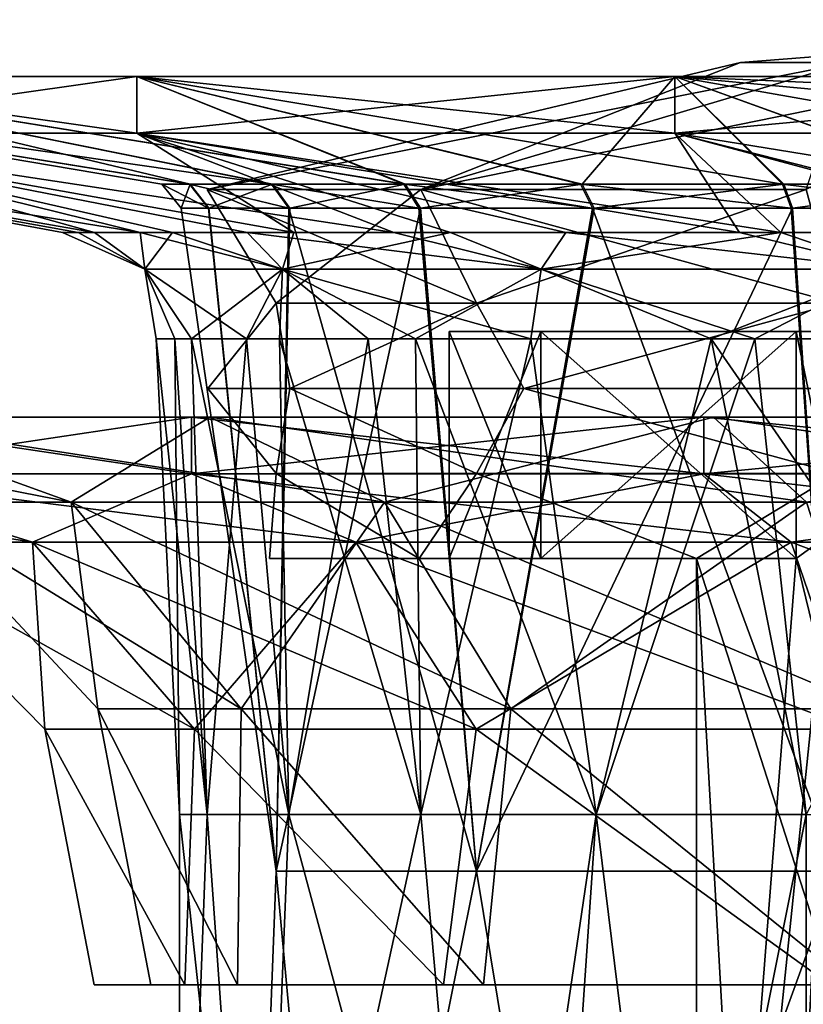
# Model space of a CAD drawing. Units: millimetres. Extents: x -25 to 37, y -251 to 304.
# Drawn here: x -16 to -3, y -155 to -138 of the extents above; entities that cross this region are included whole.
import ezdxf

# ---------------------------------------------------------------- set-up
doc = ezdxf.new("R2010")
doc.units = ezdxf.units.MM
doc.header["$LTSCALE"] = 41.718519
for name, color, linetype in [('2058', 7, 'CONTINUOUS'), ('2059', 7, 'CONTINUOUS'), ('2060', 7, 'CONTINUOUS'), ('2061', 7, 'CONTINUOUS'), ('2063', 7, 'CONTINUOUS'), ('2064', 7, 'CONTINUOUS'), ('2065', 7, 'CONTINUOUS'), ('2067', 7, 'CONTINUOUS'), ('2075', 7, 'CONTINUOUS'), ('2081', 7, 'CONTINUOUS'), ('2083', 7, 'CONTINUOUS'), ('2085', 7, 'CONTINUOUS'), ('2086', 7, 'CONTINUOUS'), ('2087', 7, 'CONTINUOUS'), ('2101', 7, 'CONTINUOUS'), ('2102', 7, 'CONTINUOUS'), ('2103', 7, 'CONTINUOUS'), ('2109', 7, 'CONTINUOUS'), ('2110', 7, 'CONTINUOUS'), ('2111', 7, 'CONTINUOUS'), ('2112', 7, 'CONTINUOUS'), ('2124', 7, 'CONTINUOUS'), ('2126', 7, 'CONTINUOUS')]:
    doc.layers.add(name, color=color, linetype=linetype)

msp = doc.modelspace()

# ---------------------------------------------------------------- linework, layer by layer
at = {"layer": '2058', "color": 7, "linetype": 'CONTINUOUS', "true_color": 0xaaaaaa}
for points in [[(-21.28, -139, 134.25), (-14.248, -139, 125.87), (-21.28, -140, 134.25), (-21.28, -139, 134.25)], [(-21.28, -140, 134.25), (-14.248, -139, 125.87), (-14.248, -140, 125.87), (-21.28, -140, 134.25)], [(-14.248, -139, 174.13), (-21.28, -139, 165.75), (-14.248, -140, 174.13), (-14.248, -139, 174.13)], [(-14.248, -140, 174.13), (-21.28, -139, 165.75), (-21.28, -140, 165.75), (-14.248, -140, 174.13)], [(-14.248, -139, 125.87), (-4.774, -139, 120.4), (-14.248, -140, 125.87), (-14.248, -139, 125.87)], [(-14.248, -140, 125.87), (-4.774, -139, 120.4), (-4.774, -140, 120.4), (-14.248, -140, 125.87)], [(-4.774, -139, 179.6), (-14.248, -139, 174.13), (-4.774, -140, 179.6), (-4.774, -139, 179.6)], [(-4.774, -140, 179.6), (-14.248, -139, 174.13), (-14.248, -140, 174.13), (-4.774, -140, 179.6)], [(6, -139, 118.5), (6, -140, 118.5), (-4.774, -140, 120.4), (6, -139, 118.5)], [(6, -140, 181.5), (6, -139, 181.5), (-4.774, -139, 179.6), (6, -140, 181.5)], [(6, -140, 181.5), (-4.774, -139, 179.6), (-4.774, -140, 179.6), (6, -140, 181.5)], [(-4.774, -139, 120.4), (6, -139, 118.5), (-4.774, -140, 120.4), (-4.774, -139, 120.4)]]:
    msp.add_3dface(points, dxfattribs=at)
at = {"layer": '2059', "color": 7, "linetype": 'CONTINUOUS', "true_color": 0xaaaaaa}
for points in [[(-21.28, -139, 134.25), (-25.021, -139, 144.53), (-11.875, -140.897, 141.47), (-21.28, -139, 134.25)], [(-25.021, -139, 144.53), (-25.021, -139, 155.47), (-13.806, -140.897, 150.019), (-25.021, -139, 144.53)], [(-11.875, -140.897, 141.47), (-25.021, -139, 144.53), (-13.319, -140.897, 145.636), (-11.875, -140.897, 141.47)], [(-13.319, -140.897, 145.636), (-25.021, -139, 144.53), (-13.806, -140.897, 150.019), (-13.319, -140.897, 145.636)], [(-25.021, -139, 155.47), (-21.28, -139, 165.75), (-13.311, -140.897, 154.4), (-25.021, -139, 155.47)], [(-13.806, -140.897, 150.019), (-25.021, -139, 155.47), (-13.311, -140.897, 154.4), (-13.806, -140.897, 150.019)], [(-14.248, -139, 125.87), (-21.28, -139, 134.25), (-9.545, -140.897, 137.727), (-14.248, -139, 125.87)], [(-9.545, -140.897, 137.727), (-21.28, -139, 134.25), (-11.875, -140.897, 141.47), (-9.545, -140.897, 137.727)], [(-21.28, -139, 165.75), (-14.248, -139, 174.13), (-9.521, -140.897, 162.303), (-21.28, -139, 165.75)], [(-13.311, -140.897, 154.4), (-21.28, -139, 165.75), (-11.859, -140.897, 158.564), (-13.311, -140.897, 154.4)], [(-11.859, -140.897, 158.564), (-21.28, -139, 165.75), (-9.521, -140.897, 162.303), (-11.859, -140.897, 158.564)], [(-4.774, -139, 120.4), (-14.248, -139, 125.87), (-2.876, -140.897, 132.294), (-4.774, -139, 120.4)], [(-2.876, -140.897, 132.294), (-14.248, -139, 125.87), (-6.435, -140.897, 134.584), (-2.876, -140.897, 132.294)], [(-6.435, -140.897, 134.584), (-14.248, -139, 125.87), (-9.545, -140.897, 137.727), (-6.435, -140.897, 134.584)], [(-14.248, -139, 174.13), (-4.774, -139, 179.6), (-6.406, -140.897, 165.44), (-14.248, -139, 174.13)], [(-9.521, -140.897, 162.303), (-14.248, -139, 174.13), (-6.406, -140.897, 165.44), (-9.521, -140.897, 162.303)], [(-6.406, -140.897, 165.44), (-4.774, -139, 179.6), (-2.85, -140.897, 167.719), (-6.406, -140.897, 165.44)], [(-4.774, -139, 179.6), (6, -139, 181.5), (0.487, -140.897, 169.023), (-4.774, -139, 179.6)], [(6, -139.477, 124.423), (6, -139, 118.5), (-4.774, -139, 120.4), (6, -139.477, 124.423)], [(6, -140.897, 130.194), (6, -139.477, 124.423), (-4.774, -139, 120.4), (6, -140.897, 130.194)], [(6, -140.897, 130.194), (-4.774, -139, 120.4), (0.471, -140.897, 130.981), (6, -140.897, 130.194)], [(0.471, -140.897, 130.981), (-4.774, -139, 120.4), (-2.876, -140.897, 132.294), (0.471, -140.897, 130.981)], [(-2.85, -140.897, 167.719), (-4.774, -139, 179.6), (0.487, -140.897, 169.023), (-2.85, -140.897, 167.719)]]:
    msp.add_3dface(points, dxfattribs=at)
at = {"layer": '2060', "color": 7, "linetype": 'CONTINUOUS', "true_color": 0xaaaaaa}
for points in [[(-12.98, -141.319, 154.325), (-11.792, -153, 145.939), (-13.467, -141.319, 150.018), (-12.98, -141.319, 154.325)], [(-13.467, -141.319, 150.018), (-11.792, -153, 145.939), (-12.988, -141.319, 145.711), (-13.467, -141.319, 150.018)], [(-12.988, -141.319, 145.711), (-11.792, -153, 145.939), (-11.569, -141.319, 141.617), (-12.988, -141.319, 145.711)], [(-11.792, -153, 154.061), (-11.792, -153, 145.939), (-12.98, -141.319, 154.325), (-11.792, -153, 154.061)], [(-11.553, -141.319, 158.417), (-11.792, -153, 154.061), (-12.98, -141.319, 154.325), (-11.553, -141.319, 158.417)], [(-11.792, -153, 145.939), (-8.268, -153, 138.621), (-11.569, -141.319, 141.617), (-11.792, -153, 145.939)], [(-8.268, -153, 161.379), (-11.792, -153, 154.061), (-9.255, -141.319, 162.093), (-8.268, -153, 161.379)], [(-9.255, -141.319, 162.093), (-11.792, -153, 154.061), (-11.553, -141.319, 158.417), (-9.255, -141.319, 162.093)], [(-11.569, -141.319, 141.617), (-8.268, -153, 138.621), (-9.279, -141.319, 137.937), (-11.569, -141.319, 141.617)], [(-9.279, -141.319, 137.937), (-8.268, -153, 138.621), (-6.222, -141.319, 134.848), (-9.279, -141.319, 137.937)], [(-6.193, -141.319, 165.175), (-8.268, -153, 161.379), (-9.255, -141.319, 162.093), (-6.193, -141.319, 165.175)], [(-8.268, -153, 138.621), (-1.918, -153, 133.557), (-6.222, -141.319, 134.848), (-8.268, -153, 138.621)], [(-1.918, -153, 166.443), (-8.268, -153, 161.379), (-2.698, -141.319, 167.415), (-1.918, -153, 166.443)], [(-2.698, -141.319, 167.415), (-8.268, -153, 161.379), (-6.193, -141.319, 165.175), (-2.698, -141.319, 167.415)], [(-6.222, -141.319, 134.848), (-1.918, -153, 133.557), (-2.724, -141.319, 132.598), (-6.222, -141.319, 134.848)], [(-2.724, -141.319, 132.598), (-1.918, -153, 133.557), (0.566, -141.319, 131.307), (-2.724, -141.319, 132.598)], [(0.581, -141.319, 168.697), (-1.918, -153, 166.443), (-2.698, -141.319, 167.415), (0.581, -141.319, 168.697)]]:
    msp.add_3dface(points, dxfattribs=at)
at = {"layer": '2061', "color": 7, "linetype": 'CONTINUOUS', "true_color": 0xaaaaaa}
for points in [[(-11.792, -153, 145.939), (-11.792, -153, 154.061), (-12.25, -165, 150), (-11.792, -153, 145.939)], [(-10.691, -165, 142.62), (-11.792, -153, 145.939), (-12.25, -165, 150), (-10.691, -165, 142.62)], [(-12.25, -165, 150), (-11.792, -153, 154.061), (-10.691, -165, 157.38), (-12.25, -165, 150)], [(-8.268, -153, 138.621), (-11.792, -153, 145.939), (-10.691, -165, 142.62), (-8.268, -153, 138.621)], [(-11.792, -153, 154.061), (-8.268, -153, 161.379), (-10.691, -165, 157.38), (-11.792, -153, 154.061)], [(-6.281, -165, 136.5), (-8.268, -153, 138.621), (-10.691, -165, 142.62), (-6.281, -165, 136.5)], [(-8.268, -153, 161.379), (-6.281, -165, 163.5), (-10.691, -165, 157.38), (-8.268, -153, 161.379)], [(-1.918, -153, 133.557), (-8.268, -153, 138.621), (-6.281, -165, 136.5), (-1.918, -153, 133.557)], [(-8.268, -153, 161.379), (-1.918, -153, 166.443), (-6.281, -165, 163.5), (-8.268, -153, 161.379)], [(-5.358, -200.5, 135.715), (-1.918, -153, 133.557), (-6.281, -165, 136.5), (-5.358, -200.5, 135.715)], [(-1.918, -153, 166.443), (-5.357, -200.5, 164.286), (-6.281, -180, 163.5), (-1.918, -153, 166.443)], [(-6.281, -165, 163.5), (-1.918, -153, 166.443), (-6.281, -180, 163.5), (-6.281, -165, 163.5)], [(-1.872, -200.5, 133.535), (-1.918, -153, 133.557), (-5.358, -200.5, 135.715), (-1.872, -200.5, 133.535)], [(-5.357, -200.5, 164.286), (-1.918, -153, 166.443), (-1.869, -200.5, 166.466), (-5.357, -200.5, 164.286)]]:
    msp.add_3dface(points, dxfattribs=at)
at = {"layer": '2063', "color": 7, "linetype": 'CONTINUOUS', "true_color": 0xaaaaaa}
for points in [[(-13.5, -152, 150), (-13.011, -152, 145.661), (-13.5, -165, 150), (-13.5, -152, 150)], [(-13.5, -165, 150), (-13.011, -152, 145.661), (-12.091, -165, 142.723), (-13.5, -165, 150)], [(-13.011, -152, 154.339), (-13.5, -152, 150), (-12.091, -165, 157.277), (-13.011, -152, 154.339)], [(-12.091, -165, 157.277), (-13.5, -152, 150), (-13.5, -165, 150), (-12.091, -165, 157.277)], [(-13.011, -152, 145.661), (-11.569, -152, 141.539), (-12.091, -165, 142.723), (-13.011, -152, 145.661)], [(-11.569, -152, 158.461), (-13.011, -152, 154.339), (-12.091, -165, 157.277), (-11.569, -152, 158.461)], [(-11.569, -152, 141.539), (-9.246, -152, 137.842), (-12.091, -165, 142.723), (-11.569, -152, 141.539)], [(-12.091, -165, 142.723), (-9.246, -152, 137.842), (-8.071, -165, 136.5), (-12.091, -165, 142.723)], [(-8.071, -165, 163.5), (-11.569, -152, 158.461), (-12.091, -165, 157.277), (-8.071, -165, 163.5)], [(-9.246, -152, 162.158), (-11.569, -152, 158.461), (-8.071, -165, 163.5), (-9.246, -152, 162.158)], [(-9.246, -152, 137.842), (-6.158, -152, 134.754), (-8.071, -165, 136.5), (-9.246, -152, 137.842)], [(-6.158, -152, 165.246), (-9.246, -152, 162.158), (-8.071, -165, 163.5), (-6.158, -152, 165.246)], [(-2.461, -152, 132.431), (-2.461, -182, 132.431), (-8.071, -180, 136.5), (-2.461, -152, 132.431)], [(-2.461, -182, 167.569), (-6.158, -152, 165.246), (-8.071, -165, 163.5), (-2.461, -182, 167.569)], [(-6.158, -152, 134.754), (-2.461, -152, 132.431), (-8.071, -180, 136.5), (-6.158, -152, 134.754)], [(-8.071, -165, 136.5), (-6.158, -152, 134.754), (-8.071, -180, 136.5), (-8.071, -165, 136.5)], [(-6.158, -152, 165.246), (-2.461, -182, 167.569), (-2.461, -152, 167.569), (-6.158, -152, 165.246)]]:
    msp.add_3dface(points, dxfattribs=at)
at = {"layer": '2064', "color": 7, "linetype": 'CONTINUOUS', "true_color": 0xaaaaaa}
for points in [[(-13.011, -152, 145.661), (-13.5, -152, 150), (-13.908, -143.62, 149.318), (-13.011, -152, 145.661)], [(-13.284, -143.62, 145.008), (-13.011, -152, 145.661), (-13.908, -143.62, 149.318), (-13.284, -143.62, 145.008)], [(-13.908, -143.62, 149.318), (-13.5, -152, 150), (-13.581, -143.62, 153.66), (-13.908, -143.62, 149.318)], [(-13.5, -152, 150), (-13.011, -152, 154.339), (-13.581, -143.62, 153.66), (-13.5, -152, 150)], [(-13.581, -143.62, 153.66), (-13.011, -152, 154.339), (-12.318, -143.62, 157.827), (-13.581, -143.62, 153.66)], [(-11.569, -152, 141.539), (-13.011, -152, 145.661), (-13.284, -143.62, 145.008), (-11.569, -152, 141.539)], [(-11.739, -143.62, 140.937), (-11.569, -152, 141.539), (-13.284, -143.62, 145.008), (-11.739, -143.62, 140.937)], [(-13.011, -152, 154.339), (-11.569, -152, 158.461), (-12.318, -143.62, 157.827), (-13.011, -152, 154.339)], [(-12.318, -143.62, 157.827), (-11.569, -152, 158.461), (-10.175, -143.62, 161.626), (-12.318, -143.62, 157.827)], [(-9.246, -152, 137.842), (-11.569, -152, 141.539), (-11.739, -143.62, 140.937), (-9.246, -152, 137.842)], [(-9.34, -143.62, 137.291), (-9.246, -152, 137.842), (-11.739, -143.62, 140.937), (-9.34, -143.62, 137.291)], [(-11.569, -152, 158.461), (-9.246, -152, 162.158), (-10.175, -143.62, 161.626), (-11.569, -152, 158.461)], [(-10.175, -143.62, 161.626), (-9.246, -152, 162.158), (-7.309, -143.62, 164.822), (-10.175, -143.62, 161.626)], [(-6.158, -152, 134.754), (-9.246, -152, 137.842), (-9.34, -143.62, 137.291), (-6.158, -152, 134.754)], [(-3.366, -143.62, 132.419), (-6.158, -152, 134.754), (-9.34, -143.62, 137.291), (-3.366, -143.62, 132.419)], [(-9.246, -152, 162.158), (-6.158, -152, 165.246), (-7.309, -143.62, 164.822), (-9.246, -152, 162.158)], [(-7.309, -143.62, 164.822), (-6.158, -152, 165.246), (-4.134, -143.62, 167.15), (-7.309, -143.62, 164.822)], [(-2.461, -152, 132.431), (-6.158, -152, 134.754), (-3.366, -143.62, 132.419), (-2.461, -152, 132.431)], [(-6.158, -152, 165.246), (-2.461, -152, 167.569), (-4.134, -143.62, 167.15), (-6.158, -152, 165.246)], [(-2.461, -152, 167.569), (1.661, -152, 169.011), (-4.134, -143.62, 167.15), (-2.461, -152, 167.569)], [(-4.134, -143.62, 167.15), (1.661, -152, 169.011), (1.574, -143.62, 169.422), (-4.134, -143.62, 167.15)], [(1.92, -143.62, 130.502), (-2.461, -152, 132.431), (-3.366, -143.62, 132.419), (1.92, -143.62, 130.502)]]:
    msp.add_3dface(points, dxfattribs=at)
at = {"layer": '2065', "color": 7, "linetype": 'CONTINUOUS', "true_color": 0xaaaaaa}
for points in [[(-21.28, -140, 165.75), (-25.021, -140, 155.47), (-14.188, -141.751, 157.599), (-21.28, -140, 165.75)], [(-25.021, -140, 155.47), (-25.021, -140, 144.53), (-15.285, -141.751, 153.498), (-25.021, -140, 155.47)], [(-14.188, -141.751, 157.599), (-25.021, -140, 155.47), (-15.285, -141.751, 153.498), (-14.188, -141.751, 157.599)], [(-25.021, -140, 144.53), (-21.28, -140, 134.25), (-14.995, -141.751, 145.053), (-25.021, -140, 144.53)], [(-15.285, -141.751, 153.498), (-25.021, -140, 144.53), (-15.558, -141.751, 149.261), (-15.285, -141.751, 153.498)], [(-15.558, -141.751, 149.261), (-25.021, -140, 144.53), (-14.995, -141.751, 145.053), (-15.558, -141.751, 149.261)], [(-14.248, -140, 174.13), (-21.28, -140, 165.75), (-9.725, -141.751, 164.765), (-14.248, -140, 174.13)], [(-9.725, -141.751, 164.765), (-21.28, -140, 165.75), (-12.307, -141.751, 161.407), (-9.725, -141.751, 164.765)], [(-12.307, -141.751, 161.407), (-21.28, -140, 165.75), (-14.188, -141.751, 157.599), (-12.307, -141.751, 161.407)], [(-21.28, -140, 134.25), (-14.248, -140, 125.87), (-11.482, -141.751, 137.364), (-21.28, -140, 134.25)], [(-14.995, -141.751, 145.053), (-21.28, -140, 134.25), (-13.62, -141.751, 141.037), (-14.995, -141.751, 145.053)], [(-13.62, -141.751, 141.037), (-21.28, -140, 134.25), (-11.482, -141.751, 137.364), (-13.62, -141.751, 141.037)], [(-4.774, -140, 179.6), (-14.248, -140, 174.13), (-3.634, -141.751, 169.299), (-4.774, -140, 179.6)], [(-3.634, -141.751, 169.299), (-14.248, -140, 174.13), (-6.691, -141.751, 167.442), (-3.634, -141.751, 169.299)], [(-6.691, -141.751, 167.442), (-14.248, -140, 174.13), (-9.725, -141.751, 164.765), (-6.691, -141.751, 167.442)], [(-14.248, -140, 125.87), (-4.774, -140, 120.4), (-2.905, -141.751, 130.354), (-14.248, -140, 125.87)], [(-11.482, -141.751, 137.364), (-14.248, -140, 125.87), (-8.727, -141.751, 134.239), (-11.482, -141.751, 137.364)], [(-8.727, -141.751, 134.239), (-14.248, -140, 125.87), (-2.905, -141.751, 130.354), (-8.727, -141.751, 134.239)], [(-4.774, -140, 120.4), (6, -140, 118.5), (2.093, -141.751, 128.786), (-4.774, -140, 120.4)], [(6, -141.751, 171.57), (6, -140, 181.5), (-4.774, -140, 179.6), (6, -141.751, 171.57)], [(6, -141.751, 171.57), (-4.774, -140, 179.6), (1.759, -141.751, 171.149), (6, -141.751, 171.57)], [(1.759, -141.751, 171.149), (-4.774, -140, 179.6), (-3.634, -141.751, 169.299), (1.759, -141.751, 171.149)], [(-2.905, -141.751, 130.354), (-4.774, -140, 120.4), (2.093, -141.751, 128.786), (-2.905, -141.751, 130.354)]]:
    msp.add_3dface(points, dxfattribs=at)
at = {"layer": '2067', "color": 7, "linetype": 'CONTINUOUS', "true_color": 0xaaaaaa}
for points in [[(-15.285, -141.751, 153.498), (-15.558, -141.751, 149.261), (-14.108, -142.397, 153.546), (-15.285, -141.751, 153.498)], [(-15.558, -141.751, 149.261), (-14.995, -141.751, 145.053), (-14.108, -142.397, 146.454), (-15.558, -141.751, 149.261)], [(-14.108, -142.397, 153.546), (-15.558, -141.751, 149.261), (-14.108, -142.397, 146.454), (-14.108, -142.397, 153.546)], [(-14.188, -141.751, 157.599), (-15.285, -141.751, 153.498), (-14.108, -142.397, 153.546), (-14.188, -141.751, 157.599)], [(-14.995, -141.751, 145.053), (-13.62, -141.751, 141.037), (-14.108, -142.397, 146.454), (-14.995, -141.751, 145.053)], [(-12.307, -141.751, 161.407), (-14.188, -141.751, 157.599), (-11.683, -142.397, 160.209), (-12.307, -141.751, 161.407)], [(-11.683, -142.397, 160.209), (-14.188, -141.751, 157.599), (-14.108, -142.397, 153.546), (-11.683, -142.397, 160.209)], [(-14.108, -142.397, 146.454), (-13.62, -141.751, 141.037), (-11.683, -142.397, 139.791), (-14.108, -142.397, 146.454)], [(-13.62, -141.751, 141.037), (-11.482, -141.751, 137.364), (-11.683, -142.397, 139.791), (-13.62, -141.751, 141.037)], [(-9.725, -141.751, 164.765), (-12.307, -141.751, 161.407), (-7.125, -142.397, 165.641), (-9.725, -141.751, 164.765)], [(-7.125, -142.397, 165.641), (-12.307, -141.751, 161.407), (-11.683, -142.397, 160.209), (-7.125, -142.397, 165.641)], [(-11.482, -141.751, 137.364), (-8.727, -141.751, 134.239), (-11.683, -142.397, 139.791), (-11.482, -141.751, 137.364)], [(-11.683, -142.397, 139.791), (-8.727, -141.751, 134.239), (-7.125, -142.397, 134.359), (-11.683, -142.397, 139.791)], [(-6.691, -141.751, 167.442), (-9.725, -141.751, 164.765), (-7.125, -142.397, 165.641), (-6.691, -141.751, 167.442)], [(-8.727, -141.751, 134.239), (-2.905, -141.751, 130.354), (-7.125, -142.397, 134.359), (-8.727, -141.751, 134.239)], [(-0.983, -142.397, 169.187), (-6.691, -141.751, 167.442), (-7.125, -142.397, 165.641), (-0.983, -142.397, 169.187)], [(-7.125, -142.397, 134.359), (-2.905, -141.751, 130.354), (-0.983, -142.397, 130.813), (-7.125, -142.397, 134.359)], [(-3.634, -141.751, 169.299), (-6.691, -141.751, 167.442), (-0.983, -142.397, 169.187), (-3.634, -141.751, 169.299)], [(1.759, -141.751, 171.149), (-3.634, -141.751, 169.299), (-0.983, -142.397, 169.187), (1.759, -141.751, 171.149)], [(-2.905, -141.751, 130.354), (2.093, -141.751, 128.786), (-0.983, -142.397, 130.813), (-2.905, -141.751, 130.354)], [(-13.284, -143.62, 145.008), (-13.908, -143.62, 149.318), (-14.108, -142.397, 146.454), (-13.284, -143.62, 145.008)], [(-13.284, -143.62, 145.008), (-14.108, -142.397, 146.454), (-11.683, -142.397, 139.791), (-13.284, -143.62, 145.008)], [(-13.908, -143.62, 149.318), (-13.581, -143.62, 153.66), (-14.108, -142.397, 153.546), (-13.908, -143.62, 149.318)], [(-13.908, -143.62, 149.318), (-14.108, -142.397, 153.546), (-14.108, -142.397, 146.454), (-13.908, -143.62, 149.318)], [(-13.581, -143.62, 153.66), (-12.318, -143.62, 157.827), (-14.108, -142.397, 153.546), (-13.581, -143.62, 153.66)], [(-12.318, -143.62, 157.827), (-11.683, -142.397, 160.209), (-14.108, -142.397, 153.546), (-12.318, -143.62, 157.827)], [(-11.739, -143.62, 140.937), (-13.284, -143.62, 145.008), (-11.683, -142.397, 139.791), (-11.739, -143.62, 140.937)], [(-12.318, -143.62, 157.827), (-10.175, -143.62, 161.626), (-11.683, -142.397, 160.209), (-12.318, -143.62, 157.827)], [(-9.34, -143.62, 137.291), (-11.739, -143.62, 140.937), (-11.683, -142.397, 139.791), (-9.34, -143.62, 137.291)], [(-9.34, -143.62, 137.291), (-11.683, -142.397, 139.791), (-7.125, -142.397, 134.359), (-9.34, -143.62, 137.291)], [(-10.175, -143.62, 161.626), (-7.309, -143.62, 164.822), (-11.683, -142.397, 160.209), (-10.175, -143.62, 161.626)], [(-7.309, -143.62, 164.822), (-7.125, -142.397, 165.641), (-11.683, -142.397, 160.209), (-7.309, -143.62, 164.822)], [(-3.366, -143.62, 132.419), (-9.34, -143.62, 137.291), (-7.125, -142.397, 134.359), (-3.366, -143.62, 132.419)], [(-7.309, -143.62, 164.822), (-4.134, -143.62, 167.15), (-7.125, -142.397, 165.641), (-7.309, -143.62, 164.822)], [(-3.366, -143.62, 132.419), (-7.125, -142.397, 134.359), (-0.983, -142.397, 130.813), (-3.366, -143.62, 132.419)], [(-4.134, -143.62, 167.15), (-0.983, -142.397, 169.187), (-7.125, -142.397, 165.641), (-4.134, -143.62, 167.15)], [(-4.134, -143.62, 167.15), (1.574, -143.62, 169.422), (-0.983, -142.397, 169.187), (-4.134, -143.62, 167.15)], [(1.92, -143.62, 130.502), (-3.366, -143.62, 132.419), (-0.983, -142.397, 130.813), (1.92, -143.62, 130.502)]]:
    msp.add_3dface(points, dxfattribs=at)
at = {"layer": '2075', "color": 7, "linetype": 'CONTINUOUS', "true_color": 0xaaaaaa}
for points in [[(-13.319, -140.897, 145.636), (-13.806, -140.897, 150.019), (-12.988, -141.319, 145.711), (-13.319, -140.897, 145.636)], [(-13.806, -140.897, 150.019), (-13.311, -140.897, 154.4), (-13.467, -141.319, 150.018), (-13.806, -140.897, 150.019)], [(-13.806, -140.897, 150.019), (-13.467, -141.319, 150.018), (-12.988, -141.319, 145.711), (-13.806, -140.897, 150.019)], [(-13.311, -140.897, 154.4), (-12.98, -141.319, 154.325), (-13.467, -141.319, 150.018), (-13.311, -140.897, 154.4)], [(-11.875, -140.897, 141.47), (-13.319, -140.897, 145.636), (-11.569, -141.319, 141.617), (-11.875, -140.897, 141.47)], [(-13.319, -140.897, 145.636), (-12.988, -141.319, 145.711), (-11.569, -141.319, 141.617), (-13.319, -140.897, 145.636)], [(-13.311, -140.897, 154.4), (-11.859, -140.897, 158.564), (-12.98, -141.319, 154.325), (-13.311, -140.897, 154.4)], [(-11.859, -140.897, 158.564), (-11.553, -141.319, 158.417), (-12.98, -141.319, 154.325), (-11.859, -140.897, 158.564)], [(-9.545, -140.897, 137.727), (-11.875, -140.897, 141.47), (-9.279, -141.319, 137.937), (-9.545, -140.897, 137.727)], [(-11.875, -140.897, 141.47), (-11.569, -141.319, 141.617), (-9.279, -141.319, 137.937), (-11.875, -140.897, 141.47)], [(-11.859, -140.897, 158.564), (-9.521, -140.897, 162.303), (-11.553, -141.319, 158.417), (-11.859, -140.897, 158.564)], [(-9.521, -140.897, 162.303), (-9.255, -141.319, 162.093), (-11.553, -141.319, 158.417), (-9.521, -140.897, 162.303)], [(-6.435, -140.897, 134.584), (-9.545, -140.897, 137.727), (-6.222, -141.319, 134.848), (-6.435, -140.897, 134.584)], [(-9.545, -140.897, 137.727), (-9.279, -141.319, 137.937), (-6.222, -141.319, 134.848), (-9.545, -140.897, 137.727)], [(-9.521, -140.897, 162.303), (-6.406, -140.897, 165.44), (-9.255, -141.319, 162.093), (-9.521, -140.897, 162.303)], [(-6.406, -140.897, 165.44), (-6.193, -141.319, 165.175), (-9.255, -141.319, 162.093), (-6.406, -140.897, 165.44)], [(-2.876, -140.897, 132.294), (-6.435, -140.897, 134.584), (-2.724, -141.319, 132.598), (-2.876, -140.897, 132.294)], [(-6.435, -140.897, 134.584), (-6.222, -141.319, 134.848), (-2.724, -141.319, 132.598), (-6.435, -140.897, 134.584)], [(-6.406, -140.897, 165.44), (-2.85, -140.897, 167.719), (-6.193, -141.319, 165.175), (-6.406, -140.897, 165.44)], [(-2.85, -140.897, 167.719), (-2.698, -141.319, 167.415), (-6.193, -141.319, 165.175), (-2.85, -140.897, 167.719)], [(0.471, -140.897, 130.981), (-2.876, -140.897, 132.294), (0.566, -141.319, 131.307), (0.471, -140.897, 130.981)], [(-2.876, -140.897, 132.294), (-2.724, -141.319, 132.598), (0.566, -141.319, 131.307), (-2.876, -140.897, 132.294)], [(-2.85, -140.897, 167.719), (0.487, -140.897, 169.023), (-2.698, -141.319, 167.415), (-2.85, -140.897, 167.719)], [(0.487, -140.897, 169.023), (0.581, -141.319, 168.697), (-2.698, -141.319, 167.415), (0.487, -140.897, 169.023)]]:
    msp.add_3dface(points, dxfattribs=at)
at = {"layer": '2081', "color": 7, "linetype": 'CONTINUOUS'}
for points in [[(-19.981, -145, 135), (-19.548, -145, 135.25), (-13.284, -145, 127.019), (-19.981, -145, 135)], [(-13.284, -145, 172.981), (-19.548, -145, 164.75), (-19.981, -145, 165), (-13.284, -145, 172.981)], [(-19.548, -145, 135.25), (-12.962, -145, 127.402), (-13.284, -145, 127.019), (-19.548, -145, 135.25)], [(-12.962, -145, 172.598), (-19.548, -145, 164.75), (-13.284, -145, 172.981), (-12.962, -145, 172.598)], [(-13.284, -145, 127.019), (-12.962, -145, 127.402), (-4.261, -145, 121.809), (-13.284, -145, 127.019)], [(-4.261, -145, 178.191), (-12.962, -145, 172.598), (-13.284, -145, 172.981), (-4.261, -145, 178.191)], [(-12.962, -145, 127.402), (-4.09, -145, 122.279), (-4.261, -145, 121.809), (-12.962, -145, 127.402)], [(-4.09, -145, 177.721), (-12.962, -145, 172.598), (-4.261, -145, 178.191), (-4.09, -145, 177.721)], [(6, -145, 180), (-4.09, -145, 177.721), (-4.261, -145, 178.191), (6, -145, 180)], [(6, -145, 120.5), (6, -145, 120), (-4.261, -145, 121.809), (6, -145, 120.5)], [(-4.09, -145, 122.279), (6, -145, 120.5), (-4.261, -145, 121.809), (-4.09, -145, 122.279)], [(-4.09, -145, 177.721), (6, -145, 180), (6, -145, 179.5), (-4.09, -145, 177.721)]]:
    msp.add_3dface(points, dxfattribs=at)
at = {"layer": '2083', "color": 7, "linetype": 'CONTINUOUS'}
for points in [[(-15, -155, 150), (-13.402, -155, 141.964), (-14, -155, 150), (-15, -155, 150)], [(-13.402, -155, 158.036), (-15, -155, 150), (-14, -155, 150), (-13.402, -155, 158.036)], [(-14, -155, 150), (-13.402, -155, 141.964), (-12.478, -155, 142.346), (-14, -155, 150)], [(-12.478, -155, 157.654), (-13.402, -155, 158.036), (-14, -155, 150), (-12.478, -155, 157.654)], [(-13.402, -155, 141.964), (-8.849, -155, 135.15), (-12.478, -155, 142.346), (-13.402, -155, 141.964)], [(-8.849, -155, 164.85), (-13.402, -155, 158.036), (-12.478, -155, 157.654), (-8.849, -155, 164.85)], [(-12.478, -155, 142.346), (-8.849, -155, 135.15), (-8.142, -155, 135.858), (-12.478, -155, 142.346)], [(-8.142, -155, 164.142), (-8.849, -155, 164.85), (-12.478, -155, 157.654), (-8.142, -155, 164.142)], [(-8.849, -155, 135.15), (-2.037, -155, 130.599), (-8.142, -155, 135.858), (-8.849, -155, 135.15)], [(-2.037, -155, 169.401), (-8.849, -155, 164.85), (-8.142, -155, 164.142), (-2.037, -155, 169.401)], [(-8.142, -155, 135.858), (-2.037, -155, 130.599), (-1.654, -155, 131.522), (-8.142, -155, 135.858)], [(-1.654, -155, 168.478), (-2.037, -155, 169.401), (-8.142, -155, 164.142), (-1.654, -155, 168.478)]]:
    msp.add_3dface(points, dxfattribs=at)
at = {"layer": '2085', "color": 7, "linetype": 'CONTINUOUS'}
for points in [[(-13.284, -145, 172.981), (-19.981, -145, 165), (-13.284, -146, 172.981), (-13.284, -145, 172.981)], [(-13.284, -146, 172.981), (-19.981, -145, 165), (-19.981, -146, 165), (-13.284, -146, 172.981)], [(-19.981, -145, 135), (-13.284, -145, 127.019), (-19.981, -146, 135), (-19.981, -145, 135)], [(-19.981, -146, 135), (-13.284, -145, 127.019), (-13.284, -146, 127.019), (-19.981, -146, 135)], [(-4.261, -145, 178.191), (-13.284, -145, 172.981), (-4.261, -146, 178.191), (-4.261, -145, 178.191)], [(-4.261, -146, 178.191), (-13.284, -145, 172.981), (-13.284, -146, 172.981), (-4.261, -146, 178.191)], [(-13.284, -145, 127.019), (-4.261, -145, 121.809), (-13.284, -146, 127.019), (-13.284, -145, 127.019)], [(-13.284, -146, 127.019), (-4.261, -145, 121.809), (-4.261, -146, 121.809), (-13.284, -146, 127.019)], [(6, -145, 120), (6, -146, 120), (-4.261, -146, 121.809), (6, -145, 120)], [(6, -146, 180), (6, -145, 180), (-4.261, -145, 178.191), (6, -146, 180)], [(6, -146, 180), (-4.261, -145, 178.191), (-4.261, -146, 178.191), (6, -146, 180)], [(-4.261, -145, 121.809), (6, -145, 120), (-4.261, -146, 121.809), (-4.261, -145, 121.809)]]:
    msp.add_3dface(points, dxfattribs=at)
at = {"layer": '2086', "color": 7, "linetype": 'CONTINUOUS'}
for points in [[(-19.548, -145, 135.25), (-23.052, -145, 144.877), (-15.406, -146.502, 137.641), (-19.548, -145, 135.25)], [(-15.406, -146.502, 137.641), (-23.052, -145, 144.877), (-18.342, -146.502, 145.708), (-15.406, -146.502, 137.641)], [(-12.962, -145, 127.402), (-19.548, -145, 135.25), (-9.888, -146.502, 131.065), (-12.962, -145, 127.402)], [(-9.888, -146.502, 131.065), (-19.548, -145, 135.25), (-15.406, -146.502, 137.641), (-9.888, -146.502, 131.065)], [(-19.548, -145, 164.75), (-12.962, -145, 172.598), (-15.406, -146.502, 162.359), (-19.548, -145, 164.75)], [(-18.342, -146.502, 154.292), (-19.548, -145, 164.75), (-15.406, -146.502, 162.359), (-18.342, -146.502, 154.292)], [(-15.406, -146.502, 162.359), (-12.962, -145, 172.598), (-9.888, -146.502, 168.935), (-15.406, -146.502, 162.359)], [(-4.09, -145, 122.279), (-12.962, -145, 127.402), (-2.454, -146.502, 126.773), (-4.09, -145, 122.279)], [(-2.454, -146.502, 126.773), (-12.962, -145, 127.402), (-9.888, -146.502, 131.065), (-2.454, -146.502, 126.773)], [(-12.962, -145, 172.598), (-4.09, -145, 177.721), (-9.888, -146.502, 168.935), (-12.962, -145, 172.598)], [(-9.888, -146.502, 168.935), (-4.09, -145, 177.721), (-2.454, -146.502, 173.227), (-9.888, -146.502, 168.935)], [(6, -145, 120.5), (-4.09, -145, 122.279), (6, -146.502, 125.283), (6, -145, 120.5)], [(6, -146.502, 125.283), (-4.09, -145, 122.279), (-2.454, -146.502, 126.773), (6, -146.502, 125.283)], [(-4.09, -145, 177.721), (6, -145, 179.5), (-2.454, -146.502, 173.227), (-4.09, -145, 177.721)], [(-15.406, -146.502, 137.641), (-18.342, -146.502, 145.708), (-12.409, -150.142, 139.371), (-15.406, -146.502, 137.641)], [(-18.342, -146.502, 145.708), (-18.342, -146.502, 154.292), (-14.934, -150.142, 146.309), (-18.342, -146.502, 145.708)], [(-12.409, -150.142, 139.371), (-18.342, -146.502, 145.708), (-14.934, -150.142, 146.309), (-12.409, -150.142, 139.371)], [(-18.342, -146.502, 154.292), (-15.406, -146.502, 162.359), (-14.934, -150.142, 153.691), (-18.342, -146.502, 154.292)], [(-14.934, -150.142, 146.309), (-18.342, -146.502, 154.292), (-14.934, -150.142, 153.691), (-14.934, -150.142, 146.309)], [(-9.888, -146.502, 131.065), (-15.406, -146.502, 137.641), (-7.664, -150.142, 133.716), (-9.888, -146.502, 131.065)], [(-7.664, -150.142, 133.716), (-15.406, -146.502, 137.641), (-12.409, -150.142, 139.371), (-7.664, -150.142, 133.716)], [(-15.406, -146.502, 162.359), (-9.888, -146.502, 168.935), (-12.409, -150.142, 160.629), (-15.406, -146.502, 162.359)], [(-14.934, -150.142, 153.691), (-15.406, -146.502, 162.359), (-12.409, -150.142, 160.629), (-14.934, -150.142, 153.691)], [(-12.409, -150.142, 160.629), (-9.888, -146.502, 168.935), (-7.664, -150.142, 166.284), (-12.409, -150.142, 160.629)], [(-2.454, -146.502, 126.773), (-9.888, -146.502, 131.065), (-1.27, -150.142, 130.025), (-2.454, -146.502, 126.773)], [(-1.27, -150.142, 130.025), (-9.888, -146.502, 131.065), (-7.664, -150.142, 133.716), (-1.27, -150.142, 130.025)], [(-9.888, -146.502, 168.935), (-2.454, -146.502, 173.227), (-7.664, -150.142, 166.284), (-9.888, -146.502, 168.935)], [(-7.664, -150.142, 166.284), (-2.454, -146.502, 173.227), (-1.27, -150.142, 169.975), (-7.664, -150.142, 166.284)], [(-12.478, -155, 157.654), (-14, -155, 150), (-14.934, -150.142, 153.691), (-12.478, -155, 157.654)], [(-12.478, -155, 157.654), (-14.934, -150.142, 153.691), (-12.409, -150.142, 160.629), (-12.478, -155, 157.654)], [(-14, -155, 150), (-12.478, -155, 142.346), (-14.934, -150.142, 146.309), (-14, -155, 150)], [(-14, -155, 150), (-14.934, -150.142, 146.309), (-14.934, -150.142, 153.691), (-14, -155, 150)], [(-12.478, -155, 142.346), (-12.409, -150.142, 139.371), (-14.934, -150.142, 146.309), (-12.478, -155, 142.346)], [(-8.142, -155, 164.142), (-12.478, -155, 157.654), (-12.409, -150.142, 160.629), (-8.142, -155, 164.142)], [(-12.478, -155, 142.346), (-8.142, -155, 135.858), (-12.409, -150.142, 139.371), (-12.478, -155, 142.346)], [(-8.142, -155, 164.142), (-12.409, -150.142, 160.629), (-7.664, -150.142, 166.284), (-8.142, -155, 164.142)], [(-8.142, -155, 135.858), (-7.664, -150.142, 133.716), (-12.409, -150.142, 139.371), (-8.142, -155, 135.858)], [(-1.654, -155, 168.478), (-8.142, -155, 164.142), (-7.664, -150.142, 166.284), (-1.654, -155, 168.478)], [(-8.142, -155, 135.858), (-1.654, -155, 131.522), (-7.664, -150.142, 133.716), (-8.142, -155, 135.858)], [(-1.654, -155, 168.478), (-7.664, -150.142, 166.284), (-1.27, -150.142, 169.975), (-1.654, -155, 168.478)], [(-1.654, -155, 131.522), (-1.27, -150.142, 130.025), (-7.664, -150.142, 133.716), (-1.654, -155, 131.522)]]:
    msp.add_3dface(points, dxfattribs=at)
at = {"layer": '2087', "color": 7, "linetype": 'CONTINUOUS'}
for points in [[(-19.981, -146, 165), (-23.544, -146, 155.209), (-16.087, -147.203, 162.752), (-19.981, -146, 165)], [(-23.544, -146, 155.209), (-19.117, -147.203, 154.429), (-16.087, -147.203, 162.752), (-23.544, -146, 155.209)], [(-13.284, -146, 172.981), (-19.981, -146, 165), (-10.394, -147.203, 169.537), (-13.284, -146, 172.981)], [(-19.981, -146, 165), (-16.087, -147.203, 162.752), (-10.394, -147.203, 169.537), (-19.981, -146, 165)], [(-19.981, -146, 135), (-13.284, -146, 127.019), (-16.087, -147.203, 137.248), (-19.981, -146, 135)], [(-19.981, -146, 135), (-16.087, -147.203, 137.248), (-19.117, -147.203, 145.571), (-19.981, -146, 135)], [(-13.284, -146, 127.019), (-10.394, -147.203, 130.463), (-16.087, -147.203, 137.248), (-13.284, -146, 127.019)], [(-4.261, -146, 178.191), (-13.284, -146, 172.981), (-2.723, -147.203, 173.966), (-4.261, -146, 178.191)], [(-13.284, -146, 172.981), (-10.394, -147.203, 169.537), (-2.723, -147.203, 173.966), (-13.284, -146, 172.981)], [(-13.284, -146, 127.019), (-4.261, -146, 121.809), (-10.394, -147.203, 130.463), (-13.284, -146, 127.019)], [(-4.261, -146, 121.809), (-2.723, -147.203, 126.034), (-10.394, -147.203, 130.463), (-4.261, -146, 121.809)], [(-4.261, -146, 121.809), (6, -146, 120), (-2.723, -147.203, 126.034), (-4.261, -146, 121.809)], [(6, -147.203, 175.504), (6, -146, 180), (-4.261, -146, 178.191), (6, -147.203, 175.504)], [(6, -147.203, 175.504), (-4.261, -146, 178.191), (-2.723, -147.203, 173.966), (6, -147.203, 175.504)], [(6, -146, 120), (6, -147.203, 124.496), (-2.723, -147.203, 126.034), (6, -146, 120)], [(-15.868, -150.5, 146.144), (-15.868, -150.5, 153.856), (-19.117, -147.203, 145.571), (-15.868, -150.5, 146.144)], [(-16.087, -147.203, 137.248), (-15.868, -150.5, 146.144), (-19.117, -147.203, 145.571), (-16.087, -147.203, 137.248)], [(-15.868, -150.5, 153.856), (-13.231, -150.5, 161.103), (-19.117, -147.203, 154.429), (-15.868, -150.5, 153.856)], [(-19.117, -147.203, 145.571), (-15.868, -150.5, 153.856), (-19.117, -147.203, 154.429), (-19.117, -147.203, 145.571)], [(-19.117, -147.203, 154.429), (-13.231, -150.5, 161.103), (-16.087, -147.203, 162.752), (-19.117, -147.203, 154.429)], [(-13.231, -150.5, 138.897), (-15.868, -150.5, 146.144), (-16.087, -147.203, 137.248), (-13.231, -150.5, 138.897)], [(-10.394, -147.203, 130.463), (-13.231, -150.5, 138.897), (-16.087, -147.203, 137.248), (-10.394, -147.203, 130.463)], [(-13.231, -150.5, 161.103), (-8.274, -150.5, 167.011), (-16.087, -147.203, 162.752), (-13.231, -150.5, 161.103)], [(-16.087, -147.203, 162.752), (-8.274, -150.5, 167.011), (-10.394, -147.203, 169.537), (-16.087, -147.203, 162.752)], [(-8.274, -150.5, 132.989), (-13.231, -150.5, 138.897), (-10.394, -147.203, 130.463), (-8.274, -150.5, 132.989)], [(-2.723, -147.203, 126.034), (-8.274, -150.5, 132.989), (-10.394, -147.203, 130.463), (-2.723, -147.203, 126.034)], [(-8.274, -150.5, 167.011), (-1.595, -150.5, 170.867), (-10.394, -147.203, 169.537), (-8.274, -150.5, 167.011)], [(-10.394, -147.203, 169.537), (-1.595, -150.5, 170.867), (-2.723, -147.203, 173.966), (-10.394, -147.203, 169.537)], [(-1.595, -150.5, 129.133), (-8.274, -150.5, 132.989), (-2.723, -147.203, 126.034), (-1.595, -150.5, 129.133)], [(6, -150.5, 172.206), (6, -147.203, 175.504), (-2.723, -147.203, 173.966), (6, -150.5, 172.206)], [(-1.595, -150.5, 170.867), (6, -150.5, 172.206), (-2.723, -147.203, 173.966), (-1.595, -150.5, 170.867)], [(6, -147.203, 124.496), (-1.595, -150.5, 129.133), (-2.723, -147.203, 126.034), (6, -147.203, 124.496)], [(-13.402, -155, 141.964), (-15, -155, 150), (-15.868, -150.5, 146.144), (-13.402, -155, 141.964)], [(-13.231, -150.5, 138.897), (-13.402, -155, 141.964), (-15.868, -150.5, 146.144), (-13.231, -150.5, 138.897)], [(-15, -155, 150), (-13.402, -155, 158.036), (-15.868, -150.5, 153.856), (-15, -155, 150)], [(-15.868, -150.5, 146.144), (-15, -155, 150), (-15.868, -150.5, 153.856), (-15.868, -150.5, 146.144)], [(-15.868, -150.5, 153.856), (-13.402, -155, 158.036), (-13.231, -150.5, 161.103), (-15.868, -150.5, 153.856)], [(-8.849, -155, 135.15), (-13.402, -155, 141.964), (-13.231, -150.5, 138.897), (-8.849, -155, 135.15)], [(-13.402, -155, 158.036), (-8.849, -155, 164.85), (-13.231, -150.5, 161.103), (-13.402, -155, 158.036)], [(-8.274, -150.5, 132.989), (-8.849, -155, 135.15), (-13.231, -150.5, 138.897), (-8.274, -150.5, 132.989)], [(-13.231, -150.5, 161.103), (-8.849, -155, 164.85), (-8.274, -150.5, 167.011), (-13.231, -150.5, 161.103)], [(-2.037, -155, 130.599), (-8.849, -155, 135.15), (-8.274, -150.5, 132.989), (-2.037, -155, 130.599)], [(-8.849, -155, 164.85), (-2.037, -155, 169.401), (-8.274, -150.5, 167.011), (-8.849, -155, 164.85)], [(-1.595, -150.5, 129.133), (-2.037, -155, 130.599), (-8.274, -150.5, 132.989), (-1.595, -150.5, 129.133)], [(-8.274, -150.5, 167.011), (-2.037, -155, 169.401), (-1.595, -150.5, 170.867), (-8.274, -150.5, 167.011)]]:
    msp.add_3dface(points, dxfattribs=at)
at = {"layer": '2101', "color": 7, "linetype": 'CONTINUOUS', "true_color": 0xaaaaaa}
for points in [[(2, -143.494, 150), (2.847, -143.494, 152.461), (-8.75, -143.494, 150), (2, -143.494, 150)], [(-8.75, -143.494, 150), (2.847, -143.494, 152.461), (-7.132, -143.494, 156.715), (-8.75, -143.494, 150)], [(-7.132, -143.494, 143.285), (2, -143.494, 150), (-8.75, -143.494, 150), (-7.132, -143.494, 143.285)], [(2.847, -143.494, 152.461), (-2.636, -143.494, 161.958), (-7.132, -143.494, 156.715), (2.847, -143.494, 152.461)], [(2.847, -143.494, 147.539), (2, -143.494, 150), (-7.132, -143.494, 143.285), (2.847, -143.494, 147.539)], [(-2.636, -143.494, 138.042), (2.847, -143.494, 147.539), (-7.132, -143.494, 143.285), (-2.636, -143.494, 138.042)]]:
    msp.add_3dface(points, dxfattribs=at)
at = {"layer": '2102', "color": 7, "linetype": 'CONTINUOUS', "true_color": 0xaaaaaa}
for points in [[(-7.132, -143.494, 143.285), (-8.75, -143.494, 150), (-7.132, -147.494, 143.285), (-7.132, -143.494, 143.285)], [(-8.75, -143.494, 150), (-7.132, -143.494, 156.715), (-8.75, -147.494, 150), (-8.75, -143.494, 150)], [(-7.132, -147.494, 143.285), (-8.75, -143.494, 150), (-8.75, -147.494, 150), (-7.132, -147.494, 143.285)], [(-8.75, -147.494, 150), (-7.132, -143.494, 156.715), (-7.132, -147.494, 156.715), (-8.75, -147.494, 150)], [(-7.132, -143.494, 156.715), (-2.636, -143.494, 161.958), (-7.132, -147.494, 156.715), (-7.132, -143.494, 156.715)], [(-7.132, -147.494, 156.715), (-2.636, -143.494, 161.958), (-2.636, -147.494, 161.958), (-7.132, -147.494, 156.715)], [(-2.636, -143.494, 138.042), (-7.132, -143.494, 143.285), (-2.636, -147.494, 138.042), (-2.636, -143.494, 138.042)], [(-2.636, -147.494, 138.042), (-7.132, -143.494, 143.285), (-7.132, -147.494, 143.285), (-2.636, -147.494, 138.042)]]:
    msp.add_3dface(points, dxfattribs=at)
at = {"layer": '2103', "color": 7, "linetype": 'CONTINUOUS', "true_color": 0xaaaaaa}
for points in [[(-7.132, -147.494, 143.285), (-8.75, -147.494, 150), (-11.911, -147.494, 146.499), (-7.132, -147.494, 143.285)], [(-9.276, -147.494, 140.014), (-7.132, -147.494, 143.285), (-11.911, -147.494, 146.499), (-9.276, -147.494, 140.014)], [(-8.75, -147.494, 150), (-7.132, -147.494, 156.715), (-11.911, -147.494, 153.501), (-8.75, -147.494, 150)], [(-11.911, -147.494, 146.499), (-8.75, -147.494, 150), (-11.911, -147.494, 153.501), (-11.911, -147.494, 146.499)], [(-11.911, -147.494, 153.501), (-7.132, -147.494, 156.715), (-9.276, -147.494, 159.986), (-11.911, -147.494, 153.501)], [(-2.636, -147.494, 138.042), (-7.132, -147.494, 143.285), (-9.276, -147.494, 140.014), (-2.636, -147.494, 138.042)], [(-4.393, -147.494, 134.999), (-2.636, -147.494, 138.042), (-9.276, -147.494, 140.014), (-4.393, -147.494, 134.999)], [(-7.132, -147.494, 156.715), (-2.636, -147.494, 161.958), (-9.276, -147.494, 159.986), (-7.132, -147.494, 156.715)], [(-2.636, -147.494, 161.958), (-4.393, -147.494, 165.001), (-9.276, -147.494, 159.986), (-2.636, -147.494, 161.958)]]:
    msp.add_3dface(points, dxfattribs=at)
at = {"layer": '2109', "color": 7, "linetype": 'CONTINUOUS', "true_color": 0xaaaaaa}
for points in [[(-9.276, -147.494, 140.014), (-11.911, -147.494, 146.499), (-11.792, -145.994, 145.939), (-9.276, -147.494, 140.014)], [(-11.911, -147.494, 146.499), (-11.911, -147.494, 153.501), (-11.792, -145.994, 145.939), (-11.911, -147.494, 146.499)], [(-11.911, -147.494, 153.501), (-9.276, -147.494, 159.986), (-11.792, -145.994, 154.061), (-11.911, -147.494, 153.501)], [(-11.792, -145.994, 145.939), (-11.911, -147.494, 153.501), (-11.792, -145.994, 154.061), (-11.792, -145.994, 145.939)], [(-8.268, -145.994, 138.621), (-9.276, -147.494, 140.014), (-11.792, -145.994, 145.939), (-8.268, -145.994, 138.621)], [(-11.792, -145.994, 154.061), (-9.276, -147.494, 159.986), (-8.268, -145.994, 161.379), (-11.792, -145.994, 154.061)], [(-9.276, -147.494, 159.986), (-4.393, -147.494, 165.001), (-8.268, -145.994, 161.379), (-9.276, -147.494, 159.986)], [(-4.393, -147.494, 134.999), (-9.276, -147.494, 140.014), (-8.268, -145.994, 138.621), (-4.393, -147.494, 134.999)], [(-8.268, -145.994, 161.379), (-4.393, -147.494, 165.001), (-1.918, -145.994, 166.443), (-8.268, -145.994, 161.379)], [(-1.918, -145.994, 133.557), (-4.393, -147.494, 134.999), (-8.268, -145.994, 138.621), (-1.918, -145.994, 133.557)], [(-1.918, -145.994, 166.443), (-4.393, -147.494, 165.001), (-3.125, -170, 165.805), (-1.918, -145.994, 166.443)], [(-4.393, -170, 134.999), (-4.393, -147.494, 134.999), (-1.918, -145.994, 133.557), (-4.393, -170, 134.999)], [(-3.125, -170, 134.195), (-4.393, -170, 134.999), (-1.918, -145.994, 133.557), (-3.125, -170, 134.195)], [(-1.795, -147.494, 133.499), (-3.125, -170, 134.195), (-1.918, -145.994, 133.557), (-1.795, -147.494, 133.499)], [(-1.795, -170, 166.501), (-1.918, -145.994, 166.443), (-3.125, -170, 165.805), (-1.795, -170, 166.501)], [(-3.125, -170, 165.805), (-4.393, -147.494, 165.001), (-4.393, -170, 165.001), (-3.125, -170, 165.805)], [(-3.125, -170, 134.195), (-1.795, -147.494, 133.499), (-1.795, -170, 133.499), (-3.125, -170, 134.195)]]:
    msp.add_3dface(points, dxfattribs=at)
at = {"layer": '2110', "color": 7, "linetype": 'CONTINUOUS', "true_color": 0xaaaaaa}
for points in [[(-11.554, -144.494, 142.729), (-13, -144.494, 150), (-11.792, -142.994, 145.939), (-11.554, -144.494, 142.729)], [(-13, -144.494, 150), (-11.554, -144.494, 157.271), (-11.792, -142.994, 154.061), (-13, -144.494, 150)], [(-11.792, -142.994, 145.939), (-13, -144.494, 150), (-11.792, -142.994, 154.061), (-11.792, -142.994, 145.939)], [(-8.268, -142.994, 138.621), (-11.554, -144.494, 142.729), (-11.792, -142.994, 145.939), (-8.268, -142.994, 138.621)], [(-11.792, -142.994, 154.061), (-11.554, -144.494, 157.271), (-8.268, -142.994, 161.379), (-11.792, -142.994, 154.061)], [(-7.435, -144.494, 136.565), (-11.554, -144.494, 142.729), (-8.268, -142.994, 138.621), (-7.435, -144.494, 136.565)], [(-11.554, -144.494, 157.271), (-7.435, -144.494, 163.435), (-8.268, -142.994, 161.379), (-11.554, -144.494, 157.271)], [(-1.918, -142.994, 133.557), (-7.435, -144.494, 136.565), (-8.268, -142.994, 138.621), (-1.918, -142.994, 133.557)], [(-8.268, -142.994, 161.379), (-7.435, -144.494, 163.435), (-1.918, -142.994, 166.443), (-8.268, -142.994, 161.379)], [(-1.271, -144.494, 132.446), (-7.435, -144.494, 136.565), (-1.918, -142.994, 133.557), (-1.271, -144.494, 132.446)], [(-7.435, -144.494, 163.435), (-1.271, -144.494, 167.554), (-1.918, -142.994, 166.443), (-7.435, -144.494, 163.435)], [(-11.792, -145.994, 145.939), (-11.792, -145.994, 154.061), (-13, -144.494, 150), (-11.792, -145.994, 145.939)], [(-11.554, -144.494, 142.729), (-11.792, -145.994, 145.939), (-13, -144.494, 150), (-11.554, -144.494, 142.729)], [(-13, -144.494, 150), (-11.792, -145.994, 154.061), (-11.554, -144.494, 157.271), (-13, -144.494, 150)], [(-8.268, -145.994, 138.621), (-11.792, -145.994, 145.939), (-11.554, -144.494, 142.729), (-8.268, -145.994, 138.621)], [(-11.792, -145.994, 154.061), (-8.268, -145.994, 161.379), (-11.554, -144.494, 157.271), (-11.792, -145.994, 154.061)], [(-7.435, -144.494, 136.565), (-8.268, -145.994, 138.621), (-11.554, -144.494, 142.729), (-7.435, -144.494, 136.565)], [(-11.554, -144.494, 157.271), (-8.268, -145.994, 161.379), (-7.435, -144.494, 163.435), (-11.554, -144.494, 157.271)], [(-1.918, -145.994, 133.557), (-8.268, -145.994, 138.621), (-7.435, -144.494, 136.565), (-1.918, -145.994, 133.557)], [(-8.268, -145.994, 161.379), (-1.918, -145.994, 166.443), (-7.435, -144.494, 163.435), (-8.268, -145.994, 161.379)], [(-1.271, -144.494, 132.446), (-1.918, -145.994, 133.557), (-7.435, -144.494, 136.565), (-1.271, -144.494, 132.446)], [(-7.435, -144.494, 163.435), (-1.918, -145.994, 166.443), (-1.271, -144.494, 167.554), (-7.435, -144.494, 163.435)]]:
    msp.add_3dface(points, dxfattribs=at)
at = {"layer": '2111', "color": 7, "linetype": 'CONTINUOUS', "true_color": 0xaaaaaa}
for points in [[(-11.792, -142.994, 145.939), (-11.792, -142.994, 154.061), (-13.011, -140.994, 145.661), (-11.792, -142.994, 145.939)], [(-9.246, -140.994, 137.842), (-11.792, -142.994, 145.939), (-13.011, -140.994, 145.661), (-9.246, -140.994, 137.842)], [(-11.792, -142.994, 154.061), (-8.268, -142.994, 161.379), (-13.011, -140.994, 154.339), (-11.792, -142.994, 154.061)], [(-13.011, -140.994, 145.661), (-11.792, -142.994, 154.061), (-13.011, -140.994, 154.339), (-13.011, -140.994, 145.661)], [(-13.011, -140.994, 154.339), (-8.268, -142.994, 161.379), (-9.246, -140.994, 162.158), (-13.011, -140.994, 154.339)], [(-8.268, -142.994, 138.621), (-11.792, -142.994, 145.939), (-9.246, -140.994, 137.842), (-8.268, -142.994, 138.621)], [(-2.461, -140.994, 132.431), (-8.268, -142.994, 138.621), (-9.246, -140.994, 137.842), (-2.461, -140.994, 132.431)], [(-8.268, -142.994, 161.379), (-1.918, -142.994, 166.443), (-9.246, -140.994, 162.158), (-8.268, -142.994, 161.379)], [(-9.246, -140.994, 162.158), (-1.918, -142.994, 166.443), (-2.461, -140.994, 167.569), (-9.246, -140.994, 162.158)], [(-1.918, -142.994, 133.557), (-8.268, -142.994, 138.621), (-2.461, -140.994, 132.431), (-1.918, -142.994, 133.557)]]:
    msp.add_3dface(points, dxfattribs=at)
at = {"layer": '2112', "color": 7, "linetype": 'CONTINUOUS', "true_color": 0xaaaaaa}
for points in [[(6, -138, 150), (-1.712, -138.753, 143.85), (-3.617, -138.753, 147.805), (6, -138, 150)], [(6, -138, 150), (-3.617, -138.753, 147.805), (-3.617, -138.753, 152.195), (6, -138, 150)], [(6, -138, 150), (-3.617, -138.753, 152.195), (-1.712, -138.753, 156.15), (6, -138, 150)], [(-9.246, -140.994, 137.842), (-13.011, -140.994, 145.661), (-1.712, -138.753, 143.85), (-9.246, -140.994, 137.842)], [(-13.011, -140.994, 145.661), (-13.011, -140.994, 154.339), (-3.617, -138.753, 147.805), (-13.011, -140.994, 145.661)], [(-1.712, -138.753, 143.85), (-13.011, -140.994, 145.661), (-3.617, -138.753, 147.805), (-1.712, -138.753, 143.85)], [(-13.011, -140.994, 154.339), (-9.246, -140.994, 162.158), (-3.617, -138.753, 152.195), (-13.011, -140.994, 154.339)], [(-3.617, -138.753, 147.805), (-13.011, -140.994, 154.339), (-3.617, -138.753, 152.195), (-3.617, -138.753, 147.805)], [(-2.461, -140.994, 132.431), (-9.246, -140.994, 137.842), (1.72, -138.753, 141.113), (-2.461, -140.994, 132.431)], [(1.72, -138.753, 141.113), (-9.246, -140.994, 137.842), (-1.712, -138.753, 143.85), (1.72, -138.753, 141.113)], [(-9.246, -140.994, 162.158), (-2.461, -140.994, 167.569), (-1.712, -138.753, 156.15), (-9.246, -140.994, 162.158)], [(-3.617, -138.753, 152.195), (-9.246, -140.994, 162.158), (-1.712, -138.753, 156.15), (-3.617, -138.753, 152.195)]]:
    msp.add_3dface(points, dxfattribs=at)
at = {"layer": '2124', "color": 7, "linetype": 'CONTINUOUS', "true_color": 0xaaaaaa}
for points in [[(-2.636, -143.494, 161.958), (2.847, -143.494, 152.461), (2.847, -170, 152.461), (-2.636, -143.494, 161.958)], [(-2.636, -147.494, 161.958), (-2.636, -143.494, 161.958), (2.847, -170, 152.461), (-2.636, -147.494, 161.958)], [(-4.393, -147.494, 165.001), (-2.636, -147.494, 161.958), (2.847, -170, 152.461), (-4.393, -147.494, 165.001)], [(-4.393, -147.494, 165.001), (2.847, -170, 152.461), (-4.393, -170, 165.001), (-4.393, -147.494, 165.001)]]:
    msp.add_3dface(points, dxfattribs=at)
at = {"layer": '2126', "color": 7, "linetype": 'CONTINUOUS', "true_color": 0xaaaaaa}
for points in [[(2.847, -143.494, 147.539), (-2.636, -147.494, 138.042), (-4.393, -170, 134.999), (2.847, -143.494, 147.539)], [(2.847, -170, 147.539), (2.847, -143.494, 147.539), (-4.393, -170, 134.999), (2.847, -170, 147.539)], [(2.847, -143.494, 147.539), (-2.636, -143.494, 138.042), (-2.636, -147.494, 138.042), (2.847, -143.494, 147.539)], [(-2.636, -147.494, 138.042), (-4.393, -147.494, 134.999), (-4.393, -170, 134.999), (-2.636, -147.494, 138.042)]]:
    msp.add_3dface(points, dxfattribs=at)

doc.saveas('drawing.dxf')
